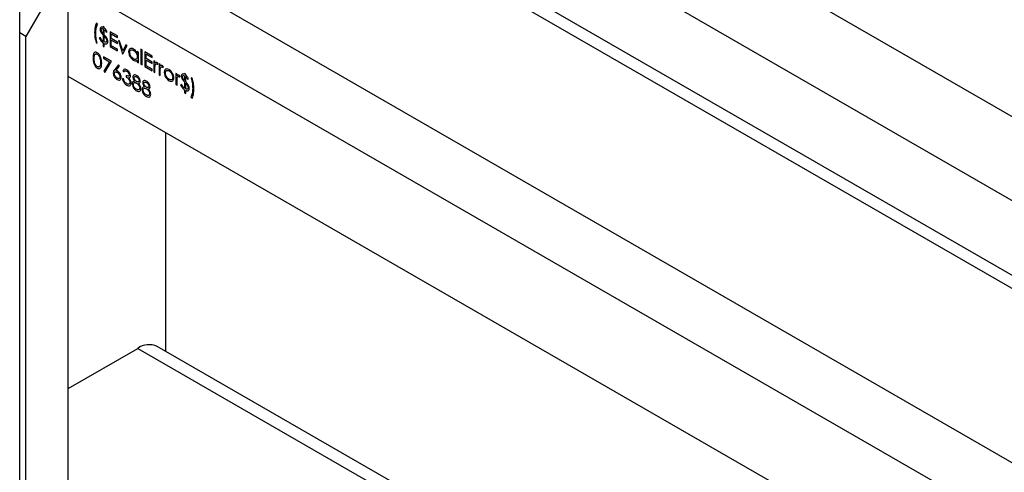
# Model space of a CAD drawing. Units: millimetres. Extents: x 182 to 8260, y 40 to 5900.
# Drawn here: x 6637 to 6924, y 2929 to 3061 of the extents above; entities that cross this region are included whole.
import ezdxf

# ---------------------------------------------------------------- set-up
doc = ezdxf.new("R2010")
doc.units = ezdxf.units.MM
doc.header["$LTSCALE"] = 20

msp = doc.modelspace()

# ---------------------------------------------------------------- linework, layer by layer
at = {"color": 7, "linetype": 'Continuous', "lineweight": 25}
for p, q in [((6636.9082139, 1872.3074295), (6636.9082139, 4223.7831665)), ((7175.7548041, 2888.6587396), (6700.5478243, 3162.9898898)), ((7163.6981686, 2871.1266438), (6679.3346208, 3150.7437681)), ((6671.2736035, 3129.7594256), (7141.492717, 2858.3077095)), ((7144.8313159, 2860.2350416), (6676.9731403, 3130.3238174)), ((6636.9082139, 3098.8175582), (7659.3846195, 2508.5544934)), ((7659.3846195, 2489.9388756), (6636.9082139, 3080.2019405)), ((6651.0503496, 1894.9126249), (6651.0503496, 3069.0983124)), ((6643.6257284, 3064.8121698), (6638.6759809, 3056.2389558)), ((6659.5968229, 3059.8792694), (6659.1684793, 3060.1265469)), ((6638.6759809, 3056.2389558), (6636.9082139, 3057.2594659)), ((6661.5481656, 3058.9726211), (6661.2150095, 3059.164948)), ((6661.2150095, 3059.164948), (6661.2150095, 3058.8901507)), ((6661.2150095, 3058.4504748), (6661.2150095, 3057.1082613)), ((6661.5481656, 3058.6797902), (6661.5481656, 3058.9726211)), ((6661.5481656, 3056.7570672), (6661.5481656, 3058.2289507)), ((6662.0716966, 3057.5162441), (6662.357259, 3057.5712304)), ((6665.3556637, 3056.389883), (6663.2615398, 3057.598795)), ((6663.2615398, 3057.598795), (6663.2615398, 3053.3119557)), ((6638.6759809, 1893.4848396), (6638.6759809, 3056.2389558)), ((6659.1684793, 3054.4657207), (6659.5016354, 3054.2733938)), ((6660.3583225, 3055.9222585), (6660.0727601, 3055.8672722)), ((6661.2150095, 3056.6557044), (6661.2150095, 3054.8231493)), ((6661.2150095, 3054.3834735), (6661.2150095, 3053.4491624)), ((6661.5481656, 3054.6428448), (6661.5481656, 3056.3079452)), ((6661.5481656, 3053.2568355), (6661.5481656, 3054.1911466)), ((6663.5946958, 3055.6477648), (6663.5946958, 3056.9667922)), ((6663.5946958, 3056.9667922), (6665.3556637, 3055.9502071)), ((6665.3556637, 3054.6311797), (6663.5946958, 3055.6477648)), ((6663.5946958, 3053.5593046), (6663.5946958, 3055.2080889)), ((6663.5946958, 3055.2080889), (6665.3556637, 3054.1915038)), ((6665.3556637, 3055.9502071), (6665.3556637, 3056.389883)), ((6665.3556637, 3054.1915038), (6665.3556637, 3054.6311797)), ((6666.0018972, 3054.8626712), (6665.641226, 3055.0708823)), ((6665.641226, 3055.0708823), (6666.8786629, 3051.223835)), ((6666.9024598, 3052.0619692), (6666.0018972, 3054.8626712)), ((6661.2150095, 3053.4491624), (6661.5481656, 3053.2568355)), ((6663.2615398, 3053.3119557), (6665.3556637, 3052.1030437)), ((6665.3556637, 3052.5427195), (6663.5946958, 3053.5593046)), ((6665.3556637, 3052.1030437), (6665.3556637, 3052.5427195)), ((6667.8030223, 3053.8229039), (6666.9024598, 3052.0619692)), ((6666.9262566, 3051.1963597), (6668.1636935, 3053.6146928)), ((6668.1636935, 3053.6146928), (6667.8030223, 3053.8229039)), ((6671.1620982, 3051.8837506), (6671.1620982, 3051.3040999)), ((6671.4952543, 3051.6914237), (6671.1620982, 3051.8837506)), ((6671.4952543, 3048.5587335), (6671.4952543, 3051.6914237)), ((6672.5423163, 3052.3510357), (6672.2091602, 3052.5433626)), ((6672.2091602, 3052.5433626), (6672.2091602, 3048.1466044)), ((6672.5423163, 3047.9542775), (6672.5423163, 3052.3510357)), ((6675.4931272, 3050.5376498), (6673.3990033, 3051.7465618)), ((6673.3990033, 3051.7465618), (6673.3990033, 3047.4597226)), ((6663.6422896, 3049.0094495), (6661.3577907, 3050.3282626)), ((6661.3577907, 3050.3282626), (6661.3577907, 3049.8885867)), ((6661.3577907, 3049.8885867), (6663.0786014, 3048.8951839)), ((6663.0786014, 3048.8951839), (6661.4031535, 3046.088229)), ((6661.6909468, 3045.7391774), (6663.6422896, 3049.0094495)), ((6666.8786629, 3051.223835), (6666.9262566, 3051.1963597)), ((6671.1620982, 3049.2929265), (6671.1620982, 3048.7510604)), ((6671.1620982, 3048.7510604), (6671.4952543, 3048.5587335)), ((6673.7321594, 3049.7955316), (6673.7321594, 3051.1145591)), ((6673.7321594, 3051.1145591), (6675.4931272, 3050.097974)), ((6675.4931272, 3048.7789465), (6673.7321594, 3049.7955316)), ((6673.7321594, 3047.7070715), (6673.7321594, 3049.3558558)), ((6673.7321594, 3049.3558558), (6675.4931272, 3048.3392707)), ((6675.4931272, 3050.097974), (6675.4931272, 3050.5376498)), ((6675.4931272, 3048.3392707), (6675.4931272, 3048.7789465)), ((6676.3022206, 3048.9164211), (6675.9690645, 3049.108748)), ((6675.9690645, 3049.108748), (6675.9690645, 3045.9760578)), ((6676.3022206, 3048.4552768), (6676.3022206, 3048.9164211)), ((6661.4031535, 3046.088229), (6661.6909468, 3045.7391774)), ((6665.6888198, 3047.9379317), (6664.5807783, 3046.6213765)), ((6664.9645027, 3046.3912697), (6665.9453797, 3047.5571037)), ((6665.9453797, 3047.5571037), (6665.6888198, 3047.9379317)), ((6666.9738504, 3046.0969097), (6667.3070064, 3045.9045828)), ((6672.2091602, 3048.1466044), (6672.5423163, 3047.9542775)), ((6673.3990033, 3047.4597226), (6675.4931272, 3046.2508105)), ((6675.4931272, 3046.6904864), (6673.7321594, 3047.7070715)), ((6675.4931272, 3046.2508105), (6675.4931272, 3046.6904864)), ((6675.9690645, 3045.9760578), (6676.3022206, 3045.7837309)), ((6676.3022206, 3045.7837309), (6676.3022206, 3046.8365484)), ((6677.0711567, 3048.0869487), (6677.2540951, 3048.3145324)), ((6677.8252198, 3048.0372124), (6677.4920637, 3048.2295393)), ((6677.4920637, 3048.2295393), (6677.4920637, 3045.0968491)), ((6677.8252198, 3047.576068), (6677.8252198, 3048.0372124)), ((6677.8252198, 3044.9045222), (6677.8252198, 3045.9573397)), ((6678.5941559, 3047.2077399), (6678.7770943, 3047.4353237)), ((7659.3846195, 2462.5031043), (6651.0503496, 3044.6020881)), ((6667.1642253, 3043.843589), (6666.8310692, 3044.0359159)), ((6667.8781311, 3044.8604064), (6667.8781311, 3044.4207305)), ((6677.4920637, 3045.0968491), (6677.8252198, 3044.9045222)), ((6682.7273735, 3045.2072593), (6682.3942175, 3045.3995862)), ((6682.3942175, 3045.3995862), (6682.3942175, 3042.266896)), ((6682.7273735, 3044.7461149), (6682.7273735, 3045.2072593)), ((6682.7273735, 3042.074569), (6682.7273735, 3043.1273865)), ((6683.4963097, 3044.3777868), (6683.6792481, 3044.6053706)), ((6685.249841, 3045.2899352), (6684.9166849, 3045.4822621)), ((6684.9166849, 3045.4822621), (6684.9166849, 3045.2074647)), ((6684.9166849, 3044.7677889), (6684.9166849, 3043.4255754)), ((6684.9166849, 3042.9730184), (6684.9166849, 3041.1404634)), ((6685.249841, 3044.9971042), (6685.249841, 3045.2899352)), ((6685.249841, 3043.0743812), (6685.249841, 3044.5462648)), ((6685.773372, 3043.8335581), (6686.0589343, 3043.8885444)), ((6687.2011838, 3043.9436111), (6686.8680277, 3044.135938)), ((6682.3942175, 3042.266896), (6682.7273735, 3042.074569)), ((6684.0599979, 3042.2395725), (6683.7744355, 3042.1845863)), ((6684.9166849, 3040.7007875), (6684.9166849, 3039.7664764)), ((6685.249841, 3040.9601588), (6685.249841, 3042.6252593)), ((6685.249841, 3039.5741495), (6685.249841, 3040.5084606)), ((6684.9166849, 3039.7664764), (6685.249841, 3039.5741495)), ((6686.7728402, 3038.5300623), (6687.2011838, 3038.2827849)), ((6679.3346208, 3028.2739258), (6679.3346208, 2964.4859145)), ((6651.0503496, 2953.6101404), (6671.2736035, 2965.2847764)), ((6671.2736035, 2965.2847764), (7151.9852515, 2687.7758489)), ((7151.9852515, 2691.6305133), (6676.9731403, 2965.8491682))]:
    msp.add_line(p, q, dxfattribs=at)
msp.add_arc((6674.6128921, 2960.6235292), 5.7339405, 65.692880954, 125.617577475, dxfattribs=at)
for points, knots in [([(6659.1684793, 3060.1265469), (6659.0284694, 3059.6576263), (6658.7783266, 3058.8198492), (6658.7518104, 3057.8131673), (6658.7401358, 3057.3699454)], [0, 0, 0, 0, 0.5597200296, 1, 1, 1, 1]), ([(6659.0732919, 3057.2325779), (6659.0794918, 3057.4820064), (6659.0918958, 3057.981036), (6659.2165322, 3058.9128249), (6659.4448942, 3059.4931683), (6659.5968229, 3059.8792694)], [0, 0, 0, 0, 0.2506393142, 0.5014521682, 1, 1, 1, 1]), ([(6658.7401358, 3057.3699454), (6658.7450509, 3057.1402529), (6658.7548841, 3056.6807263), (6658.8522231, 3055.7224251), (6659.0421095, 3054.9678753), (6659.1684793, 3054.4657207)], [0, 0, 0, 0, 0.2505386571, 0.5012316621, 1, 1, 1, 1]), ([(6659.5016354, 3054.2733938), (6659.3609223, 3054.8484996), (6659.1094649, 3055.8762256), (6659.0843519, 3056.8178692), (6659.0732919, 3057.2325779)], [0, 0, 0, 0, 0.5595906029, 1, 1, 1, 1]), ([(6661.2150095, 3058.8901507), (6661.083311, 3058.9415585), (6660.8203975, 3059.0441854), (6660.5215616, 3058.944402), (6660.3414762, 3058.7062385), (6660.3209763, 3058.4778323), (6660.3107288, 3058.3636571)], [0, 0, 0, 0, 0.2803568834, 0.559684303, 0.7798958745, 1, 1, 1, 1]), ([(6660.3107288, 3058.3636571), (6660.3161233, 3058.2635719), (6660.3269056, 3058.0635275), (6660.4537091, 3057.6666097), (6660.6211746, 3057.4092433), (6660.7234556, 3057.2520545)], [0, 0, 0, 0, 0.2804365198, 0.560520193, 1, 1, 1, 1]), ([(6660.6438848, 3058.1601665), (6660.6544133, 3058.2482209), (6660.6754681, 3058.4243127), (6660.8328327, 3058.5397631), (6661.0238481, 3058.535155), (6661.1512277, 3058.4787287), (6661.2150095, 3058.4504748)], [0, 0, 0, 0, 0.279315283, 0.5585769784, 0.7789696188, 1, 1, 1, 1]), ([(6660.7532017, 3057.7372464), (6660.717452, 3057.8191676), (6660.6535341, 3057.9656366), (6660.6468364, 3058.1006619), (6660.6438848, 3058.1601665)], [0, 0, 0, 0, 0.559307275, 1, 1, 1, 1]), ([(6660.7234556, 3057.2520545), (6660.7631252, 3057.2003808), (6660.842435, 3057.0970719), (6661.007179, 3056.8992885), (6661.1318946, 3056.7531177), (6661.2150095, 3056.6557044)], [0, 0, 0, 0, 0.2502699858, 0.5003535012, 1, 1, 1, 1]), ([(6661.2150095, 3057.1082613), (6661.1191195, 3057.2153941), (6660.9479859, 3057.4065924), (6660.8126888, 3057.6362647), (6660.7532017, 3057.7372464)], [0, 0, 0, 0, 0.56032249079, 1, 1, 1, 1]), ([(6662.357259, 3057.5712304), (6662.2389904, 3057.8176239), (6662.0277468, 3058.2577162), (6661.6947349, 3058.5507962), (6661.5481656, 3058.6797902)], [0, 0, 0, 0, 0.5598679431, 1, 1, 1, 1]), ([(6661.5481656, 3058.2289507), (6661.6647941, 3058.1161827), (6661.8735558, 3057.9143309), (6662.0110264, 3057.6381373), (6662.0716966, 3057.5162441)], [0, 0, 0, 0, 0.5586675731, 1, 1, 1, 1]), ([(6660.0727601, 3055.8672722), (6660.1457529, 3055.6987527), (6660.2917384, 3055.3617137), (6660.6679372, 3054.7943857), (6661.0077686, 3054.5391345), (6661.2150095, 3054.3834735)], [0, 0, 0, 0, 0.2806608954, 0.5613220426, 1, 1, 1, 1]), ([(6661.2150095, 3054.8231493), (6661.0230398, 3054.9884945), (6660.6792491, 3055.2846046), (6660.4566321, 3055.7269256), (6660.3583225, 3055.9222585)], [0, 0, 0, 0, 0.5583911524, 1, 1, 1, 1]), ([(6662.3847741, 3055.603426), (6662.2411609, 3055.8320504), (6661.9841951, 3056.2411261), (6661.6816321, 3056.5991402), (6661.5481656, 3056.7570672)], [0, 0, 0, 0, 0.55888045944, 1, 1, 1, 1]), ([(6661.5481656, 3056.3079452), (6661.7382166, 3056.0823905), (6662.0029512, 3055.7682003), (6662.2324767, 3055.268939), (6662.2522114, 3055.063933), (6662.2620715, 3054.961505)], [0, 0, 0, 0, 0.5601115945, 0.7802167601, 1, 1, 1, 1]), ([(6662.2620715, 3054.961505), (6662.2439983, 3054.8608301), (6662.2077118, 3054.6587006), (6661.9417992, 3054.5225769), (6661.6973604, 3054.5972609), (6661.5481656, 3054.6428448)], [0, 0, 0, 0, 0.2788370685, 0.5598338189, 1, 1, 1, 1]), ([(6661.5481656, 3054.1911466), (6661.6389745, 3054.1532464), (6661.8010766, 3054.0855911), (6661.9533945, 3054.0661894), (6662.0203846, 3054.0576565)], [0, 0, 0, 0, 0.5601954091, 1, 1, 1, 1]), ([(6662.0203846, 3054.0576565), (6662.1097381, 3054.068354), (6662.2884067, 3054.0897444), (6662.5298202, 3054.2943072), (6662.5704643, 3054.5808535), (6662.5952276, 3054.7554382)], [0, 0, 0, 0, 0.2810386548, 0.5619567208, 1, 1, 1, 1]), ([(6662.5952276, 3054.7554382), (6662.5834355, 3054.9089985), (6662.5623547, 3055.1835203), (6662.4390884, 3055.4749948), (6662.3847741, 3055.603426)], [0, 0, 0, 0, 0.5593740654, 1, 1, 1, 1]), ([(6659.5053537, 3051.5075707), (6659.379908, 3051.5661324), (6659.1284539, 3051.6835185), (6658.7993247, 3051.646973), (6658.5186146, 3051.4342608), (6658.2833147, 3050.8980495), (6658.2716521, 3050.331257), (6658.2641986, 3049.9690182)], [0, 0, 0, 0, 0.1443600151, 0.2893674314, 0.4296781841, 0.6355055792, 1, 1, 1, 1]), ([(6660.786666, 3048.5128287), (6660.7652856, 3049.0396434), (6660.7332288, 3049.8295226), (6660.2314549, 3050.8343702), (6659.8331508, 3051.2880355), (6659.6146203, 3051.4343916), (6659.5053537, 3051.5075707)], [0, 0, 0, 0, 0.4994186644, 0.7488031104, 0.874399927, 1, 1, 1, 1]), ([(6670.0644679, 3052.5723586), (6669.856512, 3052.6648348), (6669.4404661, 3052.8498469), (6668.9766331, 3052.6822371), (6668.6847797, 3052.3223064), (6668.654681, 3051.962231), (6668.6396308, 3051.7821824)], [0, 0, 0, 0, 0.2796237153, 0.5594275649, 0.7797004255, 1, 1, 1, 1]), ([(6668.6396308, 3051.7821824), (6668.6638939, 3051.5273232), (6668.7124341, 3051.0174582), (6669.0990092, 3050.2636522), (6669.5625004, 3049.6689119), (6669.8901675, 3049.4468355), (6670.0540568, 3049.3357596)], [0, 0, 0, 0, 0.2795461652, 0.559253275, 0.7795517348, 1, 1, 1, 1]), ([(6668.9727868, 3051.5855618), (6668.994721, 3051.7559238), (6669.0386094, 3052.0968041), (6669.3323949, 3052.3355218), (6669.6942157, 3052.3619874), (6669.9440116, 3052.2440465), (6670.0689298, 3052.1850664)], [0, 0, 0, 0, 0.2794238366, 0.5591041544, 0.7795162228, 1, 1, 1, 1]), ([(6670.0659552, 3049.7136071), (6669.9069716, 3049.8281375), (6669.5890431, 3050.0571704), (6669.2317281, 3050.595388), (6669.0142091, 3051.1294628), (6668.9865897, 3051.4335785), (6668.9727868, 3051.5855618)], [0, 0, 0, 0, 0.2796562183, 0.5592443714, 0.7797303088, 1, 1, 1, 1]), ([(6671.1620982, 3051.3040999), (6671.0861749, 3051.4546183), (6670.9344329, 3051.7554475), (6670.5606342, 3052.2317377), (6670.2525489, 3052.44324), (6670.0644679, 3052.5723586)], [0, 0, 0, 0, 0.280603752, 0.5608205313, 1, 1, 1, 1]), ([(6670.0689298, 3052.1850664), (6670.2295648, 3052.0724242), (6670.5507763, 3051.8471805), (6670.9127116, 3051.3054224), (6671.130749, 3050.7658756), (6671.1516439, 3050.4623818), (6671.1620982, 3050.3105356)], [0, 0, 0, 0, 0.279714327, 0.5593270574, 0.7795192065, 1, 1, 1, 1]), ([(6658.2641986, 3049.9690182), (6658.2696489, 3049.7158905), (6658.2805305, 3049.210529), (6658.4382457, 3048.3835887), (6658.7859985, 3047.6715963), (6659.1803554, 3047.2189857), (6659.3970176, 3047.0735931), (6659.5053537, 3047.0008935)], [0, 0, 0, 0, 0.2510544113, 0.5012222582, 0.74964903, 0.8748188026, 1, 1, 1, 1]), ([(6658.5973546, 3049.7784088), (6658.6028083, 3050.1753411), (6658.6096314, 3050.671936), (6658.8552435, 3051.0522311), (6659.0354014, 3051.159019), (6659.2611281, 3051.1794497), (6659.4314135, 3051.1007721), (6659.5165085, 3051.0614553)], [0, 0, 0, 0, 0.4991528841, 0.6244811239, 0.7495818195, 0.8748612247, 1, 1, 1, 1]), ([(6659.5165085, 3047.4341298), (6659.4316055, 3047.4936898), (6659.2617139, 3047.6128698), (6658.9606503, 3047.9827451), (6658.6041488, 3048.7737312), (6658.6000752, 3049.3761032), (6658.5973546, 3049.7784088)], [0, 0, 0, 0, 0.125393787, 0.2509139593, 0.4997087537, 1, 1, 1, 1]), ([(6659.5053537, 3047.0008935), (6659.6324312, 3046.9416327), (6659.8868396, 3046.8229931), (6660.2252009, 3046.8571908), (6660.5231502, 3047.0795421), (6660.7604183, 3047.6177412), (6660.7767914, 3048.1760889), (6660.786666, 3048.5128287)], [0, 0, 0, 0, 0.1454144982, 0.29111877044, 0.4378206562, 0.66094929111, 1, 1, 1, 1]), ([(6659.5165085, 3051.0614553), (6659.6014398, 3051.002101), (6659.771422, 3050.8833087), (6660.0717372, 3050.5107785), (6660.4191715, 3049.720914), (6660.4397626, 3049.1128424), (6660.4535099, 3048.7068731)], [0, 0, 0, 0, 0.12540154809, 0.25097943898, 0.49992847556, 1, 1, 1, 1]), ([(6660.4535099, 3048.7068731), (6660.4491975, 3048.5040668), (6660.4414979, 3048.1419756), (6660.3522293, 3047.8421737), (6660.3129597, 3047.71029)], [0, 0, 0, 0, 0.5600971761, 1, 1, 1, 1]), ([(6670.0540568, 3049.3357596), (6670.2951929, 3049.2278496), (6670.726539, 3049.0348193), (6671.0288074, 3049.2139399), (6671.1620982, 3049.2929265)], [0, 0, 0, 0, 0.55903163528, 1, 1, 1, 1]), ([(6671.1620982, 3050.3105356), (6671.1440372, 3050.1362066), (6671.1079404, 3049.7877913), (6670.8066359, 3049.5550697), (6670.4414095, 3049.5378308), (6670.1910983, 3049.6550189), (6670.0659552, 3049.7136071)], [0, 0, 0, 0, 0.27962452902, 0.55886005462, 0.77945208917, 1, 1, 1, 1]), ([(6676.9640708, 3048.5893026), (6676.8862346, 3048.6236608), (6676.73043, 3048.6924356), (6676.4895176, 3048.6523503), (6676.3732686, 3048.5300333), (6676.3022206, 3048.4552768)], [0, 0, 0, 0, 0.2796274081, 0.5597295674, 1, 1, 1, 1]), ([(6677.2540951, 3048.3145324), (6677.2032411, 3048.376531), (6677.1124518, 3048.4872167), (6677.0094, 3048.5581162), (6676.9640708, 3048.5893026)], [0, 0, 0, 0, 0.5601319386, 1, 1, 1, 1]), ([(6660.3129597, 3047.71029), (6660.2738027, 3047.6236841), (6660.1955927, 3047.4507022), (6659.991812, 3047.3308241), (6659.7567982, 3047.3219175), (6659.596581, 3047.3967369), (6659.5165085, 3047.4341298)], [0, 0, 0, 0, 0.2802619831, 0.5597794435, 0.7799888316, 1, 1, 1, 1]), ([(6664.5807783, 3046.6213765), (6664.4587708, 3046.4776989), (6664.2412201, 3046.2215087), (6664.1888293, 3045.8006028), (6664.1658205, 3045.6157508)], [0, 0, 0, 0, 0.56082349913, 1, 1, 1, 1]), ([(6664.1658205, 3045.6157508), (6664.1865338, 3045.4123863), (6664.2279396, 3045.005859), (6664.5223284, 3044.39797), (6664.899024, 3043.9298628), (6665.1598111, 3043.750869), (6665.2902223, 3043.6613599)], [0, 0, 0, 0, 0.2797408807, 0.5592043116, 0.7795722253, 1, 1, 1, 1]), ([(6664.4989766, 3045.4079666), (6664.5127703, 3045.5299765), (6664.5403646, 3045.7740586), (6664.7540956, 3045.9357935), (6665.0136085, 3045.9437485), (6665.1905042, 3045.855434), (6665.2790675, 3045.8112191)], [0, 0, 0, 0, 0.2794535913, 0.5590496906, 0.7792369714, 1, 1, 1, 1]), ([(6665.3489708, 3046.2105406), (6665.2767782, 3046.2497342), (6665.1478315, 3046.3197399), (6665.0205319, 3046.3694086), (6664.9645027, 3046.3912697)], [0, 0, 0, 0, 0.559863349, 1, 1, 1, 1]), ([(6665.2790675, 3045.8112191), (6665.3956635, 3045.7315502), (6665.6287564, 3045.57228), (6665.902399, 3045.1969613), (6666.0879878, 3044.8083081), (6666.1074409, 3044.5852755), (6666.1171633, 3044.4738073)], [0, 0, 0, 0, 0.2801342415, 0.5600305836, 0.7801101181, 1, 1, 1, 1]), ([(6666.4503194, 3044.3046664), (6666.4322503, 3044.5032114), (6666.3961161, 3044.9002568), (6666.0951935, 3045.4893327), (6665.7324685, 3045.9518519), (6665.4768406, 3046.1242859), (6665.3489708, 3046.2105406)], [0, 0, 0, 0, 0.2796683038, 0.5592740303, 0.7795406643, 1, 1, 1, 1]), ([(6668.0789172, 3046.5581578), (6667.9309552, 3046.625874), (6667.6351244, 3046.7612638), (6667.1803974, 3046.6563201), (6667.0521065, 3046.3088579), (6666.9738504, 3046.0969097)], [0, 0, 0, 0, 0.2807083188, 0.561239969, 1, 1, 1, 1]), ([(6667.3070064, 3045.9045828), (6667.3484845, 3045.9812738), (6667.4312637, 3046.1343286), (6667.6237498, 3046.2500826), (6667.8560954, 3046.2302648), (6668.0075923, 3046.1540386), (6668.0833791, 3046.1159062)], [0, 0, 0, 0, 0.2803973278, 0.5595987031, 0.7796877522, 1, 1, 1, 1]), ([(6669.1631617, 3044.8184486), (6669.1388604, 3045.0056108), (6669.0902112, 3045.3802945), (6668.7841537, 3045.9182093), (6668.433518, 3046.3188814), (6668.197119, 3046.4783979), (6668.0789172, 3046.5581578)], [0, 0, 0, 0, 0.2789958647, 0.5585272152, 0.779259121, 1, 1, 1, 1]), ([(6668.0833791, 3046.1159062), (6668.1820896, 3046.0512185), (6668.3792021, 3045.9220455), (6668.6210291, 3045.6229316), (6668.7977947, 3045.2993677), (6668.8192802, 3045.1080153), (6668.8300057, 3045.012493)], [0, 0, 0, 0, 0.2807608409, 0.5606437347, 0.780675019, 1, 1, 1, 1]), ([(6676.3022206, 3046.8365484), (6676.3013213, 3047.038837), (6676.2997164, 3047.3998707), (6676.3427785, 3047.731523), (6676.3617127, 3047.8773491)], [0, 0, 0, 0, 0.5603040916, 1, 1, 1, 1]), ([(6676.3617127, 3047.8773491), (6676.4139679, 3048.0236484), (6676.486898, 3048.2278315), (6676.7141647, 3048.3126138), (6676.8387331, 3048.2648824), (6676.9008604, 3048.2410768)], [0, 0, 0, 0, 0.5588723674, 0.7799918581, 1, 1, 1, 1]), ([(6676.9008604, 3048.2410768), (6676.915812, 3048.2313925), (6676.9457478, 3048.2120026), (6677.0034523, 3048.1607083), (6677.0441572, 3048.1163629), (6677.0711567, 3048.0869487)], [0, 0, 0, 0, 0.2514784727, 0.5035072296, 1, 1, 1, 1]), ([(6677.8252198, 3045.9573397), (6677.8243206, 3046.1596283), (6677.8227157, 3046.520662), (6677.8657777, 3046.8523142), (6677.884712, 3046.9981404)], [0, 0, 0, 0, 0.5603040916, 1, 1, 1, 1]), ([(6678.4870701, 3047.7100939), (6678.4092338, 3047.7444521), (6678.2534292, 3047.8132268), (6678.0125168, 3047.7731415), (6677.8962678, 3047.6508246), (6677.8252198, 3047.576068)], [0, 0, 0, 0, 0.2796274081, 0.5597295674, 1, 1, 1, 1]), ([(6677.884712, 3046.9981404), (6677.9369671, 3047.1444397), (6678.0098972, 3047.3486228), (6678.2371639, 3047.4334051), (6678.3617323, 3047.3856737), (6678.4238596, 3047.3618681)], [0, 0, 0, 0, 0.55887236744, 0.77999185812, 1, 1, 1, 1]), ([(6678.4238596, 3047.3618681), (6678.45699, 3047.3377444), (6678.5162421, 3047.2946005), (6678.5703167, 3047.2343165), (6678.5941559, 3047.2077399)], [0, 0, 0, 0, 0.5591431753, 1, 1, 1, 1]), ([(6678.7770943, 3047.4353237), (6678.7262403, 3047.4973223), (6678.635451, 3047.608008), (6678.5323992, 3047.6789074), (6678.4870701, 3047.7100939)], [0, 0, 0, 0, 0.5601319386, 1, 1, 1, 1]), ([(6679.3868889, 3046.6719594), (6679.2670018, 3046.5550641), (6679.0526234, 3046.3460357), (6679.0265537, 3045.9499709), (6679.0150629, 3045.775398)], [0, 0, 0, 0, 0.5592314879, 1, 1, 1, 1]), ([(6679.0150629, 3045.775398), (6679.0406225, 3045.5221955), (6679.0917728, 3045.0154816), (6679.4665414, 3044.2632428), (6679.9321598, 3043.6761677), (6680.2576733, 3043.4596502), (6680.4205652, 3043.3513017)], [0, 0, 0, 0, 0.2795170574, 0.5593749794, 0.7795047322, 1, 1, 1, 1]), ([(6679.348219, 3045.5804949), (6679.3666135, 3045.7530586), (6679.4034164, 3046.0983165), (6679.6952431, 3046.3347058), (6680.0452767, 3046.3865007), (6680.2944616, 3046.2688765), (6680.4190779, 3046.2100532)], [0, 0, 0, 0, 0.2795856244, 0.5593826969, 0.7796493857, 1, 1, 1, 1]), ([(6680.4190779, 3043.7368767), (6680.2617455, 3043.8482763), (6679.9472874, 3044.0709293), (6679.591297, 3044.603109), (6679.3845655, 3045.1321583), (6679.3603334, 3045.4310637), (6679.348219, 3045.5804949)], [0, 0, 0, 0, 0.2797662674, 0.5591653128, 0.779614398, 1, 1, 1, 1]), ([(6680.4205652, 3046.5939109), (6680.1996163, 3046.6948053), (6679.8045199, 3046.8752227), (6679.5146539, 3046.7341433), (6679.3868889, 3046.6719594)], [0, 0, 0, 0, 0.5592275812, 1, 1, 1, 1]), ([(6680.4190779, 3046.2100532), (6680.5775189, 3046.0960476), (6680.8946161, 3045.8678817), (6681.2414435, 3045.3254651), (6681.4578644, 3044.7943763), (6681.4792432, 3044.4942348), (6681.4899367, 3044.3441076)], [0, 0, 0, 0, 0.2794564418, 0.559292379, 0.7795632093, 1, 1, 1, 1]), ([(6681.4512668, 3045.4827957), (6681.2840311, 3045.7464326), (6680.9847931, 3046.2181635), (6680.5932749, 3046.4788949), (6680.4205652, 3046.5939109)], [0, 0, 0, 0, 0.5588716728, 1, 1, 1, 1]), ([(6665.30807, 3044.0907325), (6665.1940972, 3044.1697966), (6664.9662132, 3044.3278821), (6664.7007732, 3044.6997165), (6664.5274532, 3045.0812669), (6664.508467, 3045.2990872), (6664.4989766, 3045.4079666)], [0, 0, 0, 0, 0.28002237, 0.5598934255, 0.7800088052, 1, 1, 1, 1]), ([(6665.2902223, 3043.6613599), (6665.4593202, 3043.5873121), (6665.7974281, 3043.439255), (6666.1885613, 3043.5526617), (6666.4153193, 3043.8633448), (6666.4386489, 3044.1575113), (6666.4503194, 3044.3046664)], [0, 0, 0, 0, 0.2797674476, 0.5593894446, 0.7795869919, 1, 1, 1, 1]), ([(6666.1171633, 3044.4738073), (6666.1096818, 3044.3847171), (6666.0946739, 3044.206003), (6665.9532734, 3044.0288674), (6665.7421664, 3043.9480732), (6665.5076794, 3043.9856642), (6665.3608264, 3044.0629631), (6665.30807, 3044.0907325)], [0, 0, 0, 0, 0.19877450425, 0.39873966561, 0.63650985359, 0.86941736136, 1, 1, 1, 1]), ([(6666.8310692, 3044.0359159), (6666.8724499, 3043.8209549), (6666.9550258, 3043.391996), (6667.2705316, 3042.778703), (6667.6689724, 3042.3201601), (6667.9357428, 3042.1448144), (6668.0692497, 3042.0570616)], [0, 0, 0, 0, 0.28040205121, 0.55954781913, 0.77957308642, 1, 1, 1, 1]), ([(6667.4549932, 3043.0832004), (6667.3811691, 3043.2237385), (6667.2489893, 3043.4753675), (6667.1901861, 3043.7308131), (6667.1642253, 3043.843589)], [0, 0, 0, 0, 0.5585131059, 1, 1, 1, 1]), ([(6668.0751989, 3042.493303), (6667.9491063, 3042.5751462), (6667.723967, 3042.7212778), (6667.5371712, 3042.9726243), (6667.4549932, 3043.0832004)], [0, 0, 0, 0, 0.56006507993, 1, 1, 1, 1]), ([(6668.8300057, 3045.012493), (6668.8250245, 3044.9551276), (6668.8150593, 3044.8403642), (6668.7098454, 3044.6877713), (6668.4023709, 3044.6137515), (6668.0878458, 3044.7617356), (6667.8781311, 3044.8604064)], [0, 0, 0, 0, 0.1254562946, 0.2509840449, 0.5005815151, 1, 1, 1, 1]), ([(6667.8781311, 3044.4207305), (6668.1442006, 3044.2499702), (6668.5431538, 3043.9939266), (6668.8884883, 3043.4252254), (6669.0041817, 3043.0881055), (6669.0149812, 3042.9323601), (6669.0203806, 3042.8544926)], [0, 0, 0, 0, 0.4993950345, 0.7488093238, 0.8744129777, 1, 1, 1, 1]), ([(6668.0692497, 3042.0570616), (6668.2526241, 3041.9717905), (6668.6189628, 3041.8014392), (6669.0466146, 3041.9120455), (6669.3040782, 3042.2306724), (6669.3370561, 3042.5430054), (6669.3535366, 3042.6990916)], [0, 0, 0, 0, 0.280052609, 0.5594788976, 0.7798527259, 1, 1, 1, 1]), ([(6669.0203806, 3042.8544926), (6668.9990857, 3042.7194166), (6668.9563863, 3042.4485683), (6668.6819716, 3042.3129105), (6668.3776341, 3042.3368179), (6668.1760871, 3042.4411017), (6668.0751989, 3042.493303)], [0, 0, 0, 0, 0.278434606, 0.5583045902, 0.7789009334, 1, 1, 1, 1]), ([(6668.7296126, 3044.1868033), (6668.867144, 3044.2373617), (6669.1130819, 3044.3277718), (6669.1478405, 3044.6683332), (6669.1631617, 3044.8184486)], [0, 0, 0, 0, 0.5592120266, 1, 1, 1, 1]), ([(6669.1319284, 3043.5887273), (6669.0677499, 3043.7104928), (6668.9530769, 3043.9280613), (6668.7979294, 3044.1077015), (6668.7296126, 3044.1868033)], [0, 0, 0, 0, 0.5596653112, 1, 1, 1, 1]), ([(6669.3535366, 3042.6990916), (6669.341812, 3042.8601615), (6669.3208553, 3043.1480588), (6669.1897043, 3043.453966), (6669.1319284, 3043.5887273)], [0, 0, 0, 0, 0.5594699413, 1, 1, 1, 1]), ([(6670.4191899, 3043.19855), (6670.2034912, 3043.1708568), (6669.9024101, 3043.1322016), (6669.7088063, 3042.7709061), (6669.6940649, 3042.554752), (6669.6866927, 3042.4466527)], [0, 0, 0, 0, 0.5580838155, 0.77899650056, 1, 1, 1, 1]), ([(6670.9650304, 3044.8920401), (6670.8152413, 3044.9610127), (6670.5158497, 3045.098872), (6670.1581359, 3045.0316443), (6669.9266423, 3044.7973258), (6669.8935787, 3044.5457101), (6669.8770676, 3044.4200594)], [0, 0, 0, 0, 0.2801690797, 0.5599890612, 0.7802691496, 1, 1, 1, 1]), ([(6669.8770676, 3044.4200594), (6669.8872368, 3044.3058314), (6669.9075806, 3044.0773155), (6670.0864669, 3043.6310602), (6670.2930442, 3043.3625281), (6670.4191899, 3043.19855)], [0, 0, 0, 0, 0.280134933, 0.56041681148, 1, 1, 1, 1]), ([(6670.0198488, 3042.2414447), (6670.0413243, 3042.3785714), (6670.0843912, 3042.6535658), (6670.3588283, 3042.7949869), (6670.6610065, 3042.7915875), (6670.8656267, 3042.6885416), (6670.968005, 3042.6369843)], [0, 0, 0, 0, 0.27848763389, 0.55847989793, 0.77909267044, 1, 1, 1, 1]), ([(6670.2102237, 3044.2217213), (6670.2158827, 3044.2838627), (6670.227227, 3044.4084356), (6670.3292756, 3044.539956), (6670.4923445, 3044.6043915), (6670.7109746, 3044.5842451), (6670.8680596, 3044.5034236), (6670.9464391, 3044.4630968)], [0, 0, 0, 0, 0.1631645611, 0.3270901338, 0.5463622801, 0.7736518894, 1, 1, 1, 1]), ([(6670.9598249, 3043.0813824), (6670.8598945, 3043.1500789), (6670.6600673, 3043.2874488), (6670.4241368, 3043.6029434), (6670.247402, 3043.9294925), (6670.2225948, 3044.1244818), (6670.2102237, 3044.2217213)], [0, 0, 0, 0, 0.28030370698, 0.56051284626, 0.78083141911, 1, 1, 1, 1]), ([(6670.9464391, 3044.4630968), (6671.0440476, 3044.4012318), (6671.2386919, 3044.2778647), (6671.4824248, 3043.9849069), (6671.6493727, 3043.6626766), (6671.6735638, 3043.4731184), (6671.6856292, 3043.3785752)], [0, 0, 0, 0, 0.2809928954, 0.5603372815, 0.7807157413, 1, 1, 1, 1]), ([(6671.6856292, 3043.3785752), (6671.6668918, 3043.2766866), (6671.6293491, 3043.0725397), (6671.4234837, 3042.9612436), (6671.19207, 3042.9700145), (6671.0372386, 3043.0442604), (6670.9598249, 3043.0813824)], [0, 0, 0, 0, 0.2786616515, 0.5583344617, 0.7791729286, 1, 1, 1, 1]), ([(6672.0187853, 3043.1716497), (6671.9955374, 3043.3552951), (6671.9489882, 3043.7230082), (6671.6561788, 3044.2549035), (6671.3140063, 3044.6562289), (6671.0813541, 3044.8134375), (6670.9650304, 3044.8920401)], [0, 0, 0, 0, 0.2790433422, 0.5587282393, 0.7793688315, 1, 1, 1, 1]), ([(6671.491536, 3042.5794977), (6671.6541032, 3042.6066748), (6671.9442152, 3042.655174), (6671.9960129, 3043.0139274), (6672.0187853, 3043.1716497)], [0, 0, 0, 0, 0.560360246, 1, 1, 1, 1]), ([(6673.820654, 3043.2435237), (6673.6708649, 3043.3124963), (6673.3714733, 3043.4503556), (6673.0137594, 3043.3831279), (6672.7822658, 3043.1488094), (6672.7492023, 3042.8971937), (6672.7326912, 3042.771543)], [0, 0, 0, 0, 0.2801690797, 0.5599890612, 0.7802691496, 1, 1, 1, 1]), ([(6672.7326912, 3042.771543), (6672.7428604, 3042.657315), (6672.7632041, 3042.4287991), (6672.9420904, 3041.9825438), (6673.1486677, 3041.7140118), (6673.2748134, 3041.5500336)], [0, 0, 0, 0, 0.280134933, 0.5604168115, 1, 1, 1, 1]), ([(6673.0658472, 3042.5732049), (6673.0841845, 3042.6735992), (6673.1210053, 3042.8751885), (6673.4010801, 3042.9889372), (6673.6501427, 3042.8806388), (6673.8020627, 3042.8145804)], [0, 0, 0, 0, 0.2789917841, 0.5602088713, 1, 1, 1, 1]), ([(6673.8020627, 3042.8145804), (6673.8996711, 3042.7527154), (6674.0943154, 3042.6293483), (6674.3380484, 3042.3363906), (6674.5049962, 3042.0141602), (6674.5291873, 3041.824602), (6674.5412527, 3041.7300588)], [0, 0, 0, 0, 0.2809928954, 0.5603372815, 0.7807157413, 1, 1, 1, 1]), ([(6674.8744088, 3041.5231333), (6674.8511609, 3041.7067787), (6674.8046117, 3042.0744918), (6674.5118023, 3042.6063871), (6674.1696298, 3043.0077125), (6673.9369776, 3043.1649211), (6673.820654, 3043.2435237)], [0, 0, 0, 0, 0.2790433422, 0.5587282393, 0.7793688315, 1, 1, 1, 1]), ([(6681.4899367, 3044.3441076), (6681.4700642, 3044.1745331), (6681.4303203, 3043.8353927), (6681.1469427, 3043.5886361), (6680.7892396, 3043.5616656), (6680.5424826, 3043.6784647), (6680.4190779, 3043.7368767)], [0, 0, 0, 0, 0.2795877074, 0.5591611839, 0.7795336757, 1, 1, 1, 1]), ([(6680.4205652, 3043.3513017), (6680.628276, 3043.2557196), (6681.0434596, 3043.0646651), (6681.4989193, 3043.247736), (6681.7784245, 3043.6173924), (6681.8082034, 3043.9753697), (6681.8230928, 3044.1543569)], [0, 0, 0, 0, 0.2797569916, 0.5591930918, 0.7795982221, 1, 1, 1, 1]), ([(6681.8230928, 3044.1543569), (6681.8036216, 3044.3969776), (6681.7688088, 3044.8307631), (6681.5483991, 3045.2833467), (6681.4512668, 3045.4827957)], [0, 0, 0, 0, 0.55931017384, 1, 1, 1, 1]), ([(6682.7273735, 3043.1273865), (6682.7264743, 3043.3296752), (6682.7248694, 3043.6907089), (6682.7679315, 3044.0223611), (6682.7868657, 3044.1681872)], [0, 0, 0, 0, 0.5603040916, 1, 1, 1, 1]), ([(6683.3892238, 3044.8801407), (6683.3113876, 3044.914499), (6683.155583, 3044.9832737), (6682.9146706, 3044.9431884), (6682.7984215, 3044.8208714), (6682.7273735, 3044.7461149)], [0, 0, 0, 0, 0.2796274081, 0.5597295674, 1, 1, 1, 1]), ([(6682.7868657, 3044.1681872), (6682.8391209, 3044.3144866), (6682.912051, 3044.5186696), (6683.1393176, 3044.603452), (6683.2638861, 3044.5557206), (6683.3260134, 3044.531915)], [0, 0, 0, 0, 0.55887236744, 0.77999185812, 1, 1, 1, 1]), ([(6683.3260134, 3044.531915), (6683.3409649, 3044.5222307), (6683.3709008, 3044.5028408), (6683.4286053, 3044.4515464), (6683.4693102, 3044.407201), (6683.4963097, 3044.3777868)], [0, 0, 0, 0, 0.2514784727, 0.5035072296, 1, 1, 1, 1]), ([(6683.6792481, 3044.6053706), (6683.6283941, 3044.6673692), (6683.5376047, 3044.7780548), (6683.434553, 3044.8489543), (6683.3892238, 3044.8801407)], [0, 0, 0, 0, 0.5601319386, 1, 1, 1, 1]), ([(6684.9166849, 3045.2074647), (6684.7849864, 3045.2588725), (6684.5220729, 3045.3614995), (6684.223237, 3045.261716), (6684.0431516, 3045.0235525), (6684.0226516, 3044.7951463), (6684.0124041, 3044.6809711)], [0, 0, 0, 0, 0.2803568834, 0.559684303, 0.7798958745, 1, 1, 1, 1]), ([(6684.0124041, 3044.6809711), (6684.0177987, 3044.580886), (6684.028581, 3044.3808416), (6684.1553845, 3043.9839238), (6684.32285, 3043.7265574), (6684.425131, 3043.5693685)], [0, 0, 0, 0, 0.2804365198, 0.560520193, 1, 1, 1, 1]), ([(6684.3455602, 3044.4774806), (6684.3560886, 3044.5655349), (6684.3771435, 3044.7416267), (6684.5345081, 3044.8570772), (6684.7255235, 3044.852469), (6684.8529031, 3044.7960428), (6684.9166849, 3044.7677889)], [0, 0, 0, 0, 0.279315283, 0.5585769784, 0.7789696188, 1, 1, 1, 1]), ([(6684.4548771, 3044.0545605), (6684.4191273, 3044.1364816), (6684.3552095, 3044.2829506), (6684.3485118, 3044.4179759), (6684.3455602, 3044.4774806)], [0, 0, 0, 0, 0.559307275, 1, 1, 1, 1]), ([(6684.425131, 3043.5693685), (6684.4648006, 3043.5176948), (6684.5441104, 3043.414386), (6684.7088544, 3043.2166025), (6684.83357, 3043.0704318), (6684.9166849, 3042.9730184)], [0, 0, 0, 0, 0.2502699858, 0.5003535012, 1, 1, 1, 1]), ([(6684.9166849, 3043.4255754), (6684.8207949, 3043.5327081), (6684.6496613, 3043.7239065), (6684.5143642, 3043.9535787), (6684.4548771, 3044.0545605)], [0, 0, 0, 0, 0.5603224908, 1, 1, 1, 1]), ([(6686.0589343, 3043.8885444), (6685.9406658, 3044.134938), (6685.7294222, 3044.5750302), (6685.3964102, 3044.8681103), (6685.249841, 3044.9971042)], [0, 0, 0, 0, 0.5598679431, 1, 1, 1, 1]), ([(6685.249841, 3044.5462648), (6685.3664694, 3044.4334967), (6685.5752312, 3044.2316449), (6685.7127018, 3043.9554513), (6685.773372, 3043.8335581)], [0, 0, 0, 0, 0.55866757314, 1, 1, 1, 1]), ([(6686.0864495, 3041.9207401), (6686.0585806, 3041.9745939), (6686.0023733, 3042.0832091), (6685.9010146, 3042.2353385), (6685.7969347, 3042.3838986), (6685.6553109, 3042.5749611), (6685.4731192, 3042.8058401), (6685.3243141, 3042.9848109), (6685.249841, 3043.0743812)], [0, 0, 0, 0, 0.1255721556, 0.2532608421, 0.3786768402, 0.504355834, 0.7519427597, 1, 1, 1, 1]), ([(6686.8680277, 3044.135938), (6687.0083621, 3043.5609785), (6687.2591412, 3042.5335195), (6687.2849881, 3041.5915869), (6687.2963712, 3041.1767538)], [0, 0, 0, 0, 0.55959362, 1, 1, 1, 1]), ([(6687.6295273, 3041.0359514), (6687.6115102, 3041.5572623), (6687.5793439, 3042.4879717), (6687.3167104, 3043.4989181), (6687.2011838, 3043.9436111)], [0, 0, 0, 0, 0.5601220573, 1, 1, 1, 1]), ([(6669.6866927, 3042.4466527), (6669.7135052, 3042.2272421), (6669.7671817, 3041.7879986), (6670.1001084, 3041.1371339), (6670.5228381, 3040.6665625), (6670.8025955, 3040.4877872), (6670.9427209, 3040.3982419)], [0, 0, 0, 0, 0.2791723301, 0.5588818947, 0.7790518742, 1, 1, 1, 1]), ([(6670.9464391, 3040.8357713), (6670.8214831, 3040.9176155), (6670.572096, 3041.0809601), (6670.2592105, 3041.4609316), (6670.0586107, 3041.8802193), (6670.0327657, 3042.1210713), (6670.0198488, 3042.2414447)], [0, 0, 0, 0, 0.280724551, 0.5602693568, 0.780230666, 1, 1, 1, 1]), ([(6670.9427209, 3040.3982419), (6671.1538346, 3040.2941168), (6671.5307025, 3040.1082385), (6671.8066794, 3040.2414287), (6671.9280597, 3040.3000085)], [0, 0, 0, 0, 0.56017940379, 1, 1, 1, 1]), ([(6671.8760041, 3041.2102699), (6671.8557227, 3041.0755774), (6671.8150761, 3040.8056353), (6671.549541, 3040.6581429), (6671.246695, 3040.6814538), (6671.0465943, 3040.7842962), (6670.9464391, 3040.8357713)], [0, 0, 0, 0, 0.27863764237, 0.55842751837, 0.77898241534, 1, 1, 1, 1]), ([(6670.968005, 3042.6369843), (6671.0924519, 3042.5517061), (6671.3412546, 3042.3812122), (6671.6313008, 3041.981209), (6671.8384348, 3041.5702051), (6671.8634923, 3041.3301404), (6671.8760041, 3041.2102699)], [0, 0, 0, 0, 0.2801556346, 0.5601061063, 0.7803495704, 1, 1, 1, 1]), ([(6672.2091602, 3041.0256717), (6672.1987229, 3041.1639417), (6672.1777627, 3041.4416166), (6671.9716403, 3041.9381961), (6671.7178251, 3042.3104195), (6671.5402737, 3042.5215442), (6671.491536, 3042.5794977)], [0, 0, 0, 0, 0.2647556601, 0.5316842405, 0.871447767, 1, 1, 1, 1]), ([(6671.9280597, 3040.3000085), (6672.0185979, 3040.3982728), (6672.1804669, 3040.5739551), (6672.2003835, 3040.8875012), (6672.2091602, 3041.0256717)], [0, 0, 0, 0, 0.55932936011, 1, 1, 1, 1]), ([(6673.2748134, 3041.5500336), (6673.1191334, 3041.5366831), (6672.8663287, 3041.5150037), (6672.6263983, 3041.2733297), (6672.5492575, 3041.0195107), (6672.5438177, 3040.8460222), (6672.5423163, 3040.7981364)], [0, 0, 0, 0, 0.4021512963, 0.6530427305, 0.9042338052, 1, 1, 1, 1]), ([(6672.5423163, 3040.7981364), (6672.5691287, 3040.5787257), (6672.6228052, 3040.1394822), (6672.9557319, 3039.4886175), (6673.3784617, 3039.0180461), (6673.658219, 3038.8392709), (6673.7983444, 3038.7497256)], [0, 0, 0, 0, 0.2791723301, 0.5588818947, 0.7790518742, 1, 1, 1, 1]), ([(6672.8754723, 3040.5929283), (6672.8969478, 3040.730055), (6672.9400148, 3041.0050494), (6673.2144518, 3041.1464706), (6673.51663, 3041.1430711), (6673.7212502, 3041.0400252), (6673.8236286, 3040.9884679)], [0, 0, 0, 0, 0.2784876339, 0.5584798979, 0.7790926704, 1, 1, 1, 1]), ([(6673.8020627, 3039.1872549), (6673.6771066, 3039.2690991), (6673.4277196, 3039.4324437), (6673.114834, 3039.8124152), (6672.9142343, 3040.2317029), (6672.8883892, 3040.4725549), (6672.8754723, 3040.5929283)], [0, 0, 0, 0, 0.280724551, 0.5602693568, 0.780230666, 1, 1, 1, 1]), ([(6673.8154484, 3041.432866), (6673.715518, 3041.5015625), (6673.5156909, 3041.6389324), (6673.2797603, 3041.954427), (6673.1030255, 3042.2809762), (6673.0782184, 3042.4759654), (6673.0658472, 3042.5732049)], [0, 0, 0, 0, 0.280303707, 0.5605128463, 0.7808314191, 1, 1, 1, 1]), ([(6674.5412527, 3041.7300588), (6674.5225154, 3041.6281702), (6674.4849726, 3041.4240233), (6674.2791072, 3041.3127273), (6674.0476935, 3041.3214981), (6673.8928621, 3041.395744), (6673.8154484, 3041.432866)], [0, 0, 0, 0, 0.2786616515, 0.5583344617, 0.7791729286, 1, 1, 1, 1]), ([(6673.8236286, 3040.9884679), (6673.9480755, 3040.9031897), (6674.1968781, 3040.7326958), (6674.4869243, 3040.3326927), (6674.6940583, 3039.9216888), (6674.7191158, 3039.6816241), (6674.7316276, 3039.5617535)], [0, 0, 0, 0, 0.2801556346, 0.5601061063, 0.7803495704, 1, 1, 1, 1]), ([(6674.3471596, 3040.9309813), (6674.5097268, 3040.9581584), (6674.7998387, 3041.0066577), (6674.8516365, 3041.3654111), (6674.8744088, 3041.5231333)], [0, 0, 0, 0, 0.56036024598, 1, 1, 1, 1]), ([(6675.0647837, 3039.3771553), (6675.0530162, 3039.5235099), (6675.0294823, 3039.8162042), (6674.7818334, 3040.3883671), (6674.5120649, 3040.7251258), (6674.3471596, 3040.9309813)], [0, 0, 0, 0, 0.2799303473, 0.5598323054, 1, 1, 1, 1]), ([(6683.7744355, 3042.1845863), (6683.8474283, 3042.0160668), (6683.9934138, 3041.6790277), (6684.3696125, 3041.1116997), (6684.7094439, 3040.8564486), (6684.9166849, 3040.7007875)], [0, 0, 0, 0, 0.2806608954, 0.5613220426, 1, 1, 1, 1]), ([(6684.9166849, 3041.1404634), (6684.7247152, 3041.3058086), (6684.3809245, 3041.6019187), (6684.1583075, 3042.0442397), (6684.0599979, 3042.2395725)], [0, 0, 0, 0, 0.5583911524, 1, 1, 1, 1]), ([(6685.249841, 3042.6252593), (6685.4398919, 3042.3997045), (6685.7046266, 3042.0855143), (6685.9341521, 3041.586253), (6685.9538868, 3041.381247), (6685.9637469, 3041.278819)], [0, 0, 0, 0, 0.5601115945, 0.7802167601, 1, 1, 1, 1]), ([(6685.9637469, 3041.278819), (6685.9573832, 3041.2126692), (6685.9446335, 3041.0801387), (6685.8278117, 3040.9354612), (6685.6264777, 3040.855535), (6685.4079808, 3040.8954757), (6685.2759462, 3040.9494811), (6685.249841, 3040.9601588)], [0, 0, 0, 0, 0.1737914094, 0.3481895299, 0.6135523231, 0.9235935279, 1, 1, 1, 1]), ([(6685.249841, 3040.5084606), (6685.3406498, 3040.4705604), (6685.5027519, 3040.4029051), (6685.6550699, 3040.3835035), (6685.72206, 3040.3749706)], [0, 0, 0, 0, 0.5601954091, 1, 1, 1, 1]), ([(6685.72206, 3040.3749706), (6685.8114135, 3040.3856681), (6685.9900821, 3040.4070585), (6686.2314956, 3040.6116213), (6686.2721397, 3040.8981675), (6686.296903, 3041.0727523)], [0, 0, 0, 0, 0.2810386548, 0.5619567208, 1, 1, 1, 1]), ([(6686.296903, 3041.0727523), (6686.2851109, 3041.2263126), (6686.2640301, 3041.5008343), (6686.1407638, 3041.7923088), (6686.0864495, 3041.9207401)], [0, 0, 0, 0, 0.55937406537, 1, 1, 1, 1]), ([(6687.2963712, 3041.1767538), (6687.2718231, 3040.6219583), (6687.2279906, 3039.6313288), (6686.9119044, 3038.8665374), (6686.7728402, 3038.5300623)], [0, 0, 0, 0, 0.56004333145, 1, 1, 1, 1]), ([(6687.2011838, 3038.2827849), (6687.3409723, 3038.7512297), (6687.590714, 3039.5881385), (6687.6176626, 3040.5933772), (6687.6295273, 3041.0359514)], [0, 0, 0, 0, 0.5597322972, 1, 1, 1, 1]), ([(6673.7983444, 3038.7497256), (6674.0094581, 3038.6456004), (6674.3863261, 3038.4597221), (6674.662303, 3038.5929123), (6674.7836833, 3038.6514921)], [0, 0, 0, 0, 0.5601794038, 1, 1, 1, 1]), ([(6674.7316276, 3039.5617535), (6674.7233288, 3039.4683335), (6674.7066989, 3039.281131), (6674.5665878, 3039.1063764), (6674.3709511, 3039.0120155), (6674.1049122, 3039.0327093), (6673.9067286, 3039.1338433), (6673.8020627, 3039.1872549)], [0, 0, 0, 0, 0.18678601143, 0.37429661472, 0.56308692197, 0.76925466081, 1, 1, 1, 1]), ([(6674.7836833, 3038.6514921), (6674.8742214, 3038.7497564), (6675.0360905, 3038.9254387), (6675.0560071, 3039.2389848), (6675.0647837, 3039.3771553)], [0, 0, 0, 0, 0.5593293601, 1, 1, 1, 1])]:
    msp.add_open_spline(points, degree=3, knots=knots, dxfattribs=at)

doc.saveas('drawing.dxf')
